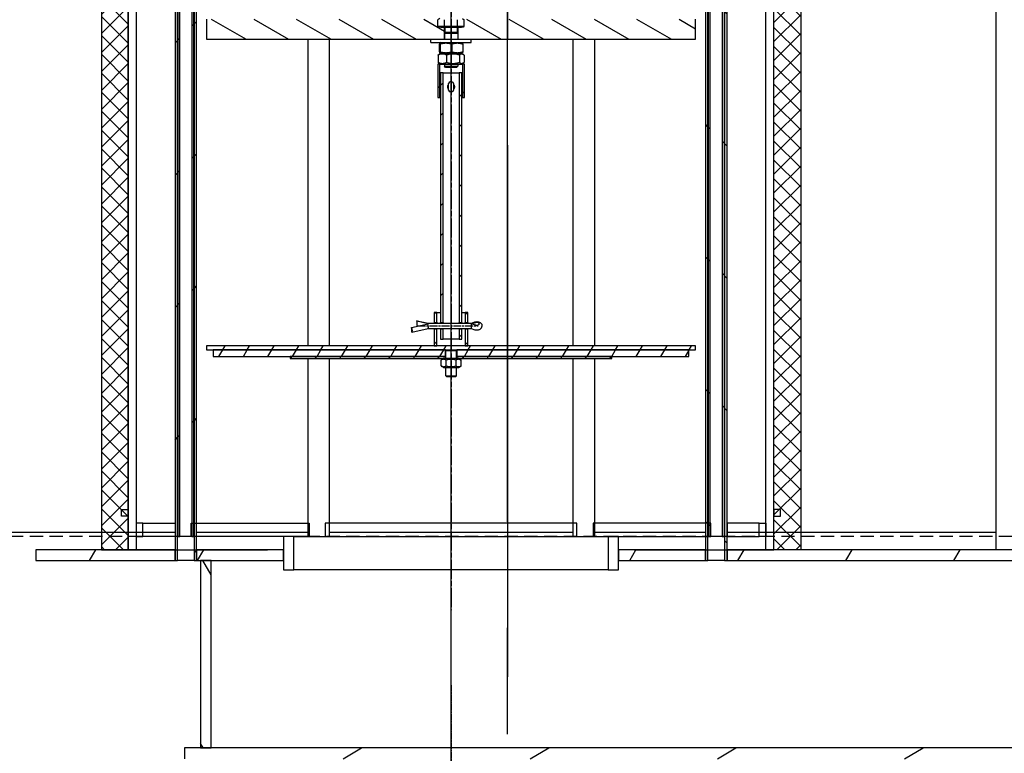
# Model space of a CAD drawing. Extents: x 113538 to 154809, y -15356 to 16168.
# Drawn here: x 151608 to 152343, y -8859 to -8311 of the extents above; entities that cross this region are included whole.
import ezdxf

# ---------------------------------------------------------------- set-up
doc = ezdxf.new("R2010")
doc.units = 0
doc.header["$LTSCALE"] = 2.5
for name, pattern in [('ACANSTGL', [0.11811, 0.07874, -0.03937]), ('CENTER', [50.8, 31.75, -6.35, 6.35, -6.35]), ('CHAIN', [0.3543, 0.2362, -0.0295, 0.0591, -0.0295])]:
    doc.linetypes.add(name, pattern=pattern)
doc.layers.get('0').update_dxf_attribs({"linetype": 'CONTINUOUS'})
doc.layers.add('AM_0', color=7, linetype='CONTINUOUS')
doc.layers.add('AM_8', color=1, linetype='CONTINUOUS')
pattern_1 = [(45, (149322.69, -12902.23), (-49.3914, 49.3914), [])]
pattern_2 = [(135, (149322.69, -12902.23), (-49.3914, -49.3914), [])]
pattern_3 = [(45, (151352.27, -9198.63), (-11.22532, 11.22532), [])]
pattern_4 = [(60, (151352.27, -9198.63), (-13.74815, 7.9375), [])]

# ---------------------------------------------------------------- blocks, each defined once
blk = doc.blocks.new('KOALESZENZELEMENT_H600_EIN')
at = {"layer": 'AM_8'}
h = blk.add_hatch(dxfattribs=at)
h.set_pattern_fill('_U', color=256, scale=10, angle=45, style=0, double=1, pattern_type=0)
h.set_pattern_definition([(45, (-20258.003, -10216.862), (-7.071068, 7.071068), []), (135, (-20258.003, -10216.862), (-7.071068, -7.071068), [])])
h.paths.add_polyline_path([(-20, 600), (-20, 0), (0, 0), (0, 600)])
at = {"layer": 'AM_0'}
blk.add_lwpolyline([(-20, 0), (0, 0), (0, 600), (-20, 600)], close=True, dxfattribs=at)

msp = doc.modelspace()

# ---------------------------------------------------------------- hatches: boundary and pattern name
h = msp.add_hatch()
h.set_pattern_fill('ANSI31', color=256, scale=558.8, style=0)
h.set_pattern_definition(pattern_1)
h.paths.add_polyline_path([(151723.609, -7726.663), (151723.609, -8197.663), (151723.609, -8217.663), (151723.609, -8706.663), (151723.609, -8714.663), (151725.409, -8714.663), (151725.409, -7726.663)])
h.paths.add_polyline_path([(151739.609, -8714.663), (151739.609, -8706.663), (151739.609, -7726.663), (151737.809, -7726.663), (151737.809, -8714.663)])
h = msp.add_hatch()
h.set_pattern_fill('ANSI31', color=256, scale=558.8, style=0)
h.set_pattern_definition(pattern_1)
h.paths.add_polyline_path([(151725.609, -7726.663), (151725.609, -8696.663), (151727.109, -8696.663), (151727.109, -7726.663)])
h.paths.add_polyline_path([(151737.609, -8696.663), (151737.609, -7726.663), (151736.109, -7726.663), (151736.109, -8696.663)])
h = msp.add_hatch()
h.set_pattern_fill('ANSI31', color=256, scale=558.8, angle=90, style=0)
h.set_pattern_definition(pattern_2)
h.paths.add_polyline_path([(152135.609, -8714.663), (152135.609, -8706.663), (152135.609, -8217.663), (152135.609, -8197.663), (152135.609, -7726.663), (152133.809, -7726.663), (152133.809, -8714.663)])
h.paths.add_polyline_path([(152119.609, -7726.663), (152119.609, -8706.663), (152119.609, -8714.663), (152121.409, -8714.663), (152121.409, -7726.663)])
h = msp.add_hatch()
h.set_pattern_fill('ANSI31', color=256, scale=558.8, angle=90, style=0)
h.set_pattern_definition(pattern_2)
h.paths.add_polyline_path([(152133.609, -8696.663), (152133.609, -7726.663), (152132.109, -7726.663), (152132.109, -8696.663)])
h.paths.add_polyline_path([(152121.609, -7726.663), (152121.609, -8696.663), (152123.109, -8696.663), (152123.109, -7726.663)])
h = msp.add_hatch()
h.set_pattern_fill('ANSI31', color=256, scale=127, angle=105, style=0)
h.set_pattern_definition([(150, (151352.27, -9198.63), (-7.9375, -13.74815), [])])
h.paths.add_polyline_path([(151920.359, -8310.436), (151919.794, -8310.763), (151919.794, -8315.803), (151920.359, -8315.803), (151920.359, -8316.403), (151921.909, -8316.403), (151924.609, -8316.403), (151924.609, -8320.903), (151924.609, -8325.403), (151914.609, -8325.403), (151747.109, -8325.403), (151747.109, -8310.403), (151772.109, -8310.403), (151779.809, -8310.403), (151920.359, -8310.403)])
h.paths.add_polyline_path([(151938.859, -8310.436), (151939.424, -8310.763), (151939.424, -8315.803), (151938.859, -8315.803), (151938.859, -8316.403), (151937.309, -8316.403), (151934.609, -8316.403), (151934.609, -8320.903), (151934.609, -8325.403), (151944.609, -8325.403), (152112.109, -8325.403), (152112.109, -8310.403), (152087.109, -8310.403), (152079.409, -8310.403), (151938.859, -8310.403)])
h = msp.add_hatch()
h.set_pattern_fill('ANSI31', color=256, scale=127, style=0)
h.set_pattern_definition(pattern_3)
h.paths.add_polyline_path([(151939.609, -8368.903), (151939.609, -8343.903), (151938.109, -8343.903), (151938.109, -8368.903)])
h.paths.add_polyline_path([(151919.609, -8343.903), (151919.609, -8368.903), (151921.109, -8368.903), (151921.109, -8343.903)])
h = msp.add_hatch()
h.set_pattern_fill('ANSI31', color=256, scale=127, style=0)
h.set_pattern_definition(pattern_3)
h.paths.add_polyline_path([(151923.609, -8541.903), (151921.609, -8541.903), (151921.609, -8549.403), (151923.609, -8549.403)])
h.paths.add_polyline_path([(151921.609, -8536.903), (151923.609, -8536.903), (151923.609, -8350.403), (151921.609, -8350.403)])
h.paths.add_polyline_path([(151937.609, -8541.903), (151935.609, -8541.903), (151935.609, -8549.403), (151937.609, -8549.403)])
h.paths.add_polyline_path([(151935.609, -8536.903), (151937.609, -8536.903), (151937.609, -8350.403), (151935.609, -8350.403)])
h = msp.add_hatch()
h.set_pattern_fill('ANSI31', color=256, scale=127, angle=90, style=0)
h.set_pattern_definition([(135, (151352.27, -9198.63), (-11.22532, -11.22532), [])])
h.paths.add_polyline_path([(151919.109, -8541.903), (151917.109, -8541.903), (151917.109, -8554.403), (151919.109, -8554.403)])
h.paths.add_polyline_path([(151917.109, -8536.903), (151919.109, -8536.903), (151919.109, -8529.403), (151917.109, -8529.403)])
h.paths.add_polyline_path([(151942.109, -8541.903), (151940.109, -8541.903), (151940.109, -8554.403), (151942.109, -8554.403)])
h.paths.add_polyline_path([(151940.109, -8536.903), (151942.109, -8536.903), (151942.109, -8529.403), (151940.109, -8529.403)])
h = msp.add_hatch()
h.set_pattern_fill('ANSI31', color=256, scale=127, angle=15, style=0)
h.set_pattern_definition(pattern_4)
h.paths.add_polyline_path([(151926.376, -8557.403), (151932.842, -8557.403), (151933.859, -8557.403), (152107.109, -8557.403), (152112.109, -8557.403), (152112.109, -8554.403), (151942.109, -8554.403), (151940.109, -8554.403), (151919.109, -8554.403), (151917.109, -8554.403), (151747.109, -8554.403), (151747.109, -8557.403), (151752.109, -8557.403), (151925.359, -8557.403)])
h = msp.add_hatch()
h.set_pattern_fill('ANSI31', color=256, scale=127, angle=15, style=0)
h.set_pattern_definition(pattern_4)
h.paths.add_polyline_path([(151752.109, -8557.403), (151752.109, -8562.403), (151809.609, -8562.403), (151925.359, -8562.403), (151925.359, -8557.403)])
h.paths.add_polyline_path([(152107.109, -8562.403), (152107.109, -8557.403), (151933.859, -8557.403), (151933.859, -8562.403), (152049.609, -8562.403)])
h = msp.add_hatch()
h.set_pattern_fill('ANSI31', color=256, scale=127, angle=75, style=0)
h.set_pattern_definition([(120, (151352.27, -9198.63), (-13.74815, -7.9375), [])])
h.paths.add_polyline_path([(151935.259, -8563.903), (151933.859, -8563.903), (151933.859, -8562.403), (152049.609, -8562.403), (152049.609, -8563.903)])
h.paths.add_polyline_path([(151925.359, -8563.903), (151923.959, -8563.903), (151809.609, -8563.903), (151809.609, -8562.403), (151925.359, -8562.403)])
h = msp.add_hatch()
h.set_pattern_fill('ANSI31', color=256, scale=558.8, angle=15, style=0)
h.set_pattern_definition([(60, (149322.69, -12902.23), (-60.4919, 34.925), [])])
h.paths.add_polyline_path([(151723.609, -8714.663), (151723.609, -8706.663), (151619.609, -8706.663), (151619.609, -8714.663)])
h.paths.add_polyline_path([(152054.609, -8706.663), (152054.609, -8714.663), (152119.609, -8714.663), (152119.609, -8706.663)])
h.paths.add_polyline_path([(151804.609, -8714.663), (151804.609, -8706.663), (151739.609, -8706.663), (151739.609, -8714.663), (151742.609, -8714.663), (151750.609, -8714.663)])
h.paths.add_polyline_path([(152356.609, -8714.663), (152356.609, -8706.663), (152348.609, -8706.663), (152135.609, -8706.663), (152135.609, -8714.663)])
h.paths.add_polyline_path([(152602.609, -8706.663), (152602.609, -8714.663), (152619.609, -8714.663), (152627.609, -8714.663), (152639.609, -8714.663), (152639.609, -8706.663), (152610.609, -8706.663)])
h = msp.add_hatch()
h.set_pattern_fill('ANSI31', color=256, scale=558.8, angle=75, style=0)
h.set_pattern_definition([(120, (149322.69, -12902.23), (-60.4919, -34.925), [])])
h.paths.add_polyline_path([(151750.609, -8854.663), (151750.609, -8714.663), (151742.609, -8714.663), (151742.609, -8854.663)])
h.paths.add_polyline_path([(152627.609, -8854.663), (152627.609, -8714.663), (152619.609, -8714.663), (152619.609, -8854.663)])
h = msp.add_hatch()
h.set_pattern_fill('ANSI31', color=256, scale=558.8, angle=-15, style=0)
h.set_pattern_definition([(30, (149322.69, -12902.23), (-34.925, 60.4919), [])])
h.paths.add_polyline_path([(151730.609, -8854.663), (151730.609, -8862.663), (151892.109, -8862.663), (151896.409, -8862.663), (151898.109, -8862.663), (151901.709, -8862.663), (151957.509, -8862.663), (151961.109, -8862.663), (151962.809, -8862.663), (151967.109, -8862.663), (152639.609, -8862.663), (152639.609, -8854.663), (152627.609, -8854.663), (152619.609, -8854.663), (151750.609, -8854.663), (151742.609, -8854.663)])

# ---------------------------------------------------------------- linework, layer by layer
at = {"color": 4, "linetype": 'CENTER', "ltscale": 5}
for p, q in [((151971.736, -9320.67), (151971.864, -6603.98)), ((151971.841, -7134.544), (151971.864, -11216.457))]:
    msp.add_line(p, q, dxfattribs=at)
for p, q in [((151929.609, -8889.56), (151929.609, -7561.528)), ((151723.609, -7726.663), (151723.609, -8714.663)), ((151725.409, -8714.663), (151725.409, -7726.663)), ((151725.609, -7726.663), (151725.609, -8696.663)), ((151727.109, -8696.663), (151727.109, -7726.663)), ((151736.109, -7726.663), (151736.109, -8696.663)), ((151737.609, -8696.663), (151737.609, -7726.663)), ((151737.809, -7726.663), (151737.809, -8714.663)), ((151739.609, -8714.663), (151739.609, -7726.663)), ((152119.609, -7726.663), (152119.609, -8714.663)), ((152121.409, -8714.663), (152121.409, -7726.663)), ((152121.609, -7726.663), (152121.609, -8696.663)), ((152123.109, -8696.663), (152123.109, -7726.663)), ((152132.109, -7726.663), (152132.109, -8696.663)), ((152133.609, -8696.663), (152133.609, -7726.663)), ((152133.809, -7726.663), (152133.809, -8714.663)), ((152135.609, -8714.663), (152135.609, -7726.663)), ((152336.609, -8706.663), (152336.609, -7745.663)), ((151747.109, -8310.403), (151747.109, -8325.403)), ((151921.109, -8310.003), (151919.794, -8310.763)), ((151919.794, -8315.803), (151919.794, -8310.763)), ((151924.702, -8315.803), (151924.702, -8310.763)), ((151934.517, -8315.803), (151934.517, -8310.763)), ((151938.109, -8310.003), (151939.424, -8310.763)), ((151939.424, -8315.803), (151939.424, -8310.763)), ((152112.109, -8325.403), (152112.109, -8310.403)), ((151924.702, -8315.803), (151919.794, -8315.803)), ((151920.359, -8316.403), (151920.359, -8315.803)), ((151921.909, -8316.403), (151920.359, -8316.403)), ((151921.909, -8315.803), (151921.909, -8316.403)), ((151921.909, -8316.403), (151937.309, -8316.403)), ((151924.609, -8325.403), (151924.609, -8316.403)), ((151925.015, -8319.983), (151924.609, -8320.903)), ((151934.517, -8315.803), (151924.702, -8315.803)), ((151925.015, -8316.403), (151925.015, -8319.983)), ((151925.015, -8319.983), (151934.203, -8319.983)), ((151934.203, -8316.403), (151934.203, -8319.983)), ((151934.203, -8319.983), (151934.609, -8320.903)), ((151939.424, -8315.803), (151934.517, -8315.803)), ((151934.609, -8316.403), (151934.609, -8325.403)), ((151937.309, -8315.803), (151937.309, -8316.403)), ((151938.859, -8316.403), (151937.309, -8316.403)), ((151938.859, -8315.803), (151938.859, -8316.403)), ((151747.109, -8325.403), (151914.609, -8325.403)), ((151822.609, -8325.403), (151822.609, -8554.403)), ((151838.609, -8325.403), (151838.609, -8554.403)), ((151914.609, -8325.403), (151944.609, -8325.403)), ((151914.609, -8327.903), (151914.609, -8325.403)), ((151924.609, -8320.903), (151934.609, -8320.903)), ((151924.609, -8320.903), (151924.609, -8325.403)), ((151934.609, -8320.903), (151934.609, -8325.403)), ((151944.609, -8325.403), (152112.109, -8325.403)), ((151944.609, -8327.903), (151944.609, -8325.403)), ((152020.609, -8325.403), (152020.609, -8554.403)), ((152036.609, -8325.403), (152036.609, -8554.403)), ((151914.609, -8327.903), (151944.609, -8327.903)), ((151920.844, -8329.153), (151920.844, -8334.653)), ((151921.959, -8327.903), (151921.095, -8328.402)), ((151921.402, -8329.153), (151921.402, -8334.653)), ((151930.168, -8329.153), (151930.168, -8334.653)), ((151937.259, -8327.903), (151938.123, -8328.402)), ((151938.375, -8329.153), (151938.375, -8334.653)), ((151919.94, -8337.153), (151919.94, -8342.653)), ((151921.959, -8335.903), (151920.558, -8336.713)), ((151921.959, -8335.903), (151921.095, -8335.405)), ((151937.259, -8335.903), (151921.959, -8335.903)), ((151921.959, -8335.903), (151937.259, -8335.903)), ((151926.235, -8337.153), (151926.235, -8342.653)), ((151935.904, -8337.153), (151935.904, -8342.653)), ((151937.259, -8335.903), (151938.123, -8335.405)), ((151937.259, -8335.903), (151938.661, -8336.713)), ((151939.278, -8337.153), (151939.278, -8342.653)), ((151919.609, -8343.903), (151919.609, -8368.903)), ((151921.109, -8343.903), (151919.609, -8343.903)), ((151921.959, -8343.903), (151920.558, -8343.094)), ((151921.109, -8368.903), (151921.109, -8343.903)), ((151921.109, -8343.903), (151921.959, -8343.903)), ((151921.959, -8343.903), (151937.259, -8343.903)), ((151924.609, -8343.903), (151924.609, -8345.483)), ((151924.609, -8345.483), (151934.609, -8345.483)), ((151925.529, -8346.403), (151924.609, -8345.483)), ((151933.689, -8346.403), (151925.529, -8346.403)), ((151933.689, -8346.403), (151934.609, -8345.483)), ((151934.609, -8343.903), (151934.609, -8345.483)), ((151937.259, -8343.903), (151938.661, -8343.094)), ((151937.259, -8343.903), (151938.109, -8343.903)), ((151939.609, -8343.903), (151938.109, -8343.903)), ((151938.109, -8343.903), (151938.109, -8368.903)), ((151939.609, -8368.903), (151939.609, -8343.903)), ((151923.609, -8350.403), (151921.609, -8350.403)), ((151921.609, -8350.403), (151921.609, -8536.903)), ((151923.609, -8536.903), (151923.609, -8350.403)), ((151923.609, -8350.403), (151935.609, -8350.403)), ((151937.609, -8350.403), (151935.609, -8350.403)), ((151935.609, -8350.403), (151935.609, -8536.903)), ((151937.609, -8536.903), (151937.609, -8350.403)), ((151927.759, -8363.308), (151927.759, -8358.498)), ((151930.164, -8357.203), (151929.054, -8357.203)), ((151931.459, -8358.498), (151931.459, -8363.308)), ((151919.609, -8368.903), (151921.109, -8368.903)), ((151921.609, -8368.903), (151921.109, -8368.903)), ((151930.164, -8364.603), (151929.054, -8364.603)), ((151938.109, -8368.903), (151937.609, -8368.903)), ((151938.109, -8368.903), (151939.609, -8368.903)), ((151919.109, -8529.403), (151917.109, -8529.403)), ((151917.109, -8529.403), (151917.109, -8536.903)), ((151919.109, -8536.903), (151919.109, -8529.403)), ((151919.109, -8529.403), (151921.609, -8529.403)), ((151937.609, -8529.403), (151940.109, -8529.403)), ((151942.109, -8529.403), (151940.109, -8529.403)), ((151940.109, -8529.403), (151940.109, -8536.903)), ((151942.109, -8536.903), (151942.109, -8529.403)), ((151899.991, -8540.606), (151912.609, -8537.877)), ((151900.146, -8540.834), (151899.991, -8540.606)), ((151899.991, -8540.606), (151899.991, -8543.66)), ((151903.991, -8536.012), (151904.146, -8535.784)), ((151903.991, -8536.012), (151903.991, -8539.066)), ((151912.609, -8537.877), (151903.991, -8536.012)), ((151903.991, -8539.066), (151905.551, -8539.403)), ((151904.42, -8535.587), (151912.508, -8537.337)), ((151912.505, -8537.337), (151944.755, -8537.337)), ((151912.609, -8539.99), (151912.609, -8540.906)), ((151917.109, -8536.903), (151919.109, -8536.903)), ((151921.609, -8536.903), (151923.609, -8536.903)), ((151935.609, -8536.903), (151937.609, -8536.903)), ((151940.109, -8536.903), (151942.109, -8536.903)), ((151944.609, -8537.877), (151948.113, -8536.934)), ((151948.113, -8538.819), (151944.609, -8537.877)), ((151944.609, -8539.99), (151944.609, -8540.906)), ((151944.746, -8537.337), (151947.359, -8536.521)), ((151952.609, -8538.945), (151952.609, -8539.862)), ((151899.991, -8543.66), (151900.146, -8543.888)), ((151900.42, -8544.085), (151912.511, -8541.469)), ((151900.609, -8542.586), (151900.609, -8543.502)), ((151912.508, -8541.47), (151944.746, -8541.47)), ((151919.109, -8541.903), (151917.109, -8541.903)), ((151917.109, -8541.903), (151917.109, -8554.403)), ((151919.109, -8554.403), (151919.109, -8541.903)), ((151923.609, -8541.903), (151921.609, -8541.903)), ((151921.609, -8541.903), (151921.609, -8549.403)), ((151923.609, -8549.403), (151923.609, -8541.903)), ((151937.609, -8541.903), (151935.609, -8541.903)), ((151935.609, -8541.903), (151935.609, -8549.403)), ((151937.609, -8549.403), (151937.609, -8541.903)), ((151942.109, -8541.903), (151940.109, -8541.903)), ((151940.109, -8541.903), (151940.109, -8554.403)), ((151942.109, -8554.403), (151942.109, -8541.903)), ((151944.738, -8541.467), (151947.359, -8542.286)), ((152112.109, -8554.403), (151747.109, -8554.403)), ((151747.109, -8554.403), (151747.109, -8557.403)), ((151917.109, -8554.403), (151919.109, -8554.403)), ((151921.609, -8549.403), (151923.609, -8549.403)), ((151935.609, -8549.403), (151923.609, -8549.403)), ((151935.609, -8549.403), (151937.609, -8549.403)), ((151940.109, -8554.403), (151942.109, -8554.403)), ((152112.109, -8557.403), (152112.109, -8554.403)), ((151747.109, -8557.403), (151926.376, -8557.403)), ((151752.109, -8557.403), (151752.109, -8562.403)), ((151925.359, -8557.403), (151752.109, -8557.403)), ((151752.109, -8562.403), (151925.359, -8562.403)), ((151809.609, -8562.403), (151809.609, -8563.903)), ((151925.359, -8562.403), (151809.609, -8562.403)), ((151925.359, -8562.403), (151925.359, -8557.403)), ((151925.609, -8562.403), (151925.359, -8562.403)), ((151925.359, -8563.903), (151925.359, -8562.403)), ((151925.359, -8562.403), (151925.609, -8562.403)), ((151926.376, -8557.403), (151925.609, -8558.17)), ((151933.609, -8558.17), (151925.609, -8558.17)), ((151925.609, -8563.903), (151925.609, -8558.17)), ((151926.376, -8557.403), (151932.842, -8557.403)), ((151932.842, -8557.403), (152112.109, -8557.403)), ((151932.842, -8557.403), (151933.609, -8558.17)), ((151933.609, -8563.903), (151933.609, -8558.17)), ((151933.859, -8562.403), (151933.609, -8562.403)), ((151933.609, -8562.403), (151933.859, -8562.403)), ((152107.109, -8557.403), (151933.859, -8557.403)), ((151933.859, -8557.403), (151933.859, -8562.403)), ((151933.859, -8562.403), (152107.109, -8562.403)), ((152049.609, -8562.403), (151933.859, -8562.403)), ((151933.859, -8562.403), (151933.859, -8563.903)), ((152049.609, -8563.903), (152049.609, -8562.403)), ((152107.109, -8562.403), (152107.109, -8557.403)), ((151809.609, -8563.903), (151923.959, -8563.903)), ((151822.609, -8563.903), (151822.609, -8696.663)), ((151838.609, -8563.903), (151838.609, -8696.663)), ((151923.959, -8563.903), (151922.104, -8564.975)), ((151922.104, -8569.332), (151922.104, -8564.975)), ((151923.959, -8570.403), (151922.104, -8569.332)), ((151935.259, -8563.903), (151923.959, -8563.903)), ((151925.856, -8569.332), (151925.856, -8564.975)), ((151933.362, -8569.332), (151933.362, -8564.975)), ((151935.259, -8563.903), (152049.609, -8563.903)), ((151935.259, -8563.903), (151937.115, -8564.975)), ((151935.259, -8570.403), (151937.115, -8569.332)), ((151937.115, -8569.332), (151937.115, -8564.975)), ((152020.609, -8563.903), (152020.609, -8696.663)), ((152036.609, -8563.903), (152036.609, -8696.663)), ((151923.959, -8570.403), (151935.259, -8570.403)), ((151925.609, -8576.637), (151925.609, -8570.403)), ((151925.609, -8576.637), (151933.609, -8576.637)), ((151926.376, -8577.403), (151925.609, -8576.637)), ((151932.842, -8577.403), (151926.376, -8577.403)), ((151932.842, -8577.403), (151933.609, -8576.637)), ((151933.609, -8576.637), (151933.609, -8570.403)), ((151723.609, -8693.663), (151221.841, -8693.663)), ((151822.609, -8693.663), (151739.609, -8693.663)), ((152020.609, -8693.663), (151838.609, -8693.663)), ((152119.609, -8693.663), (152036.609, -8693.663)), ((152336.609, -8693.663), (152135.609, -8693.663)), ((151725.609, -8696.663), (151727.109, -8696.663)), ((151736.109, -8696.663), (151727.109, -8696.663)), ((151736.109, -8696.663), (151737.609, -8696.663)), ((151804.609, -8696.663), (151804.609, -8721.663)), ((151812.309, -8696.663), (151804.609, -8696.663)), ((151812.309, -8721.663), (151812.309, -8696.663)), ((151812.309, -8696.663), (152046.909, -8696.663)), ((152054.609, -8696.663), (152046.909, -8696.663)), ((152046.909, -8696.663), (152046.909, -8721.663)), ((152054.609, -8721.663), (152054.609, -8696.663)), ((152121.609, -8696.663), (152123.109, -8696.663)), ((152132.109, -8696.663), (152123.109, -8696.663)), ((152132.109, -8696.663), (152133.609, -8696.663)), ((151723.609, -8706.663), (151619.609, -8706.663)), ((151619.609, -8706.663), (151619.609, -8714.663)), ((151723.609, -8714.663), (151723.609, -8706.663)), ((151804.609, -8706.663), (151739.609, -8706.663)), ((151739.609, -8706.663), (151739.609, -8714.663)), ((151804.609, -8714.663), (151804.609, -8706.663)), ((152054.609, -8706.663), (152054.609, -8714.663)), ((152119.609, -8706.663), (152054.609, -8706.663)), ((152119.609, -8714.663), (152119.609, -8706.663)), ((152356.609, -8706.663), (152135.609, -8706.663)), ((152135.609, -8706.663), (152135.609, -8714.663)), ((151619.609, -8714.663), (151723.609, -8714.663)), ((151723.609, -8714.663), (151725.409, -8714.663)), ((151737.809, -8714.663), (151725.409, -8714.663)), ((151737.809, -8714.663), (151739.609, -8714.663)), ((151739.609, -8714.663), (151804.609, -8714.663)), ((151750.609, -8714.663), (151742.609, -8714.663)), ((151742.609, -8714.663), (151742.609, -8854.663)), ((151750.609, -8854.663), (151750.609, -8714.663)), ((152054.609, -8714.663), (152119.609, -8714.663)), ((152119.609, -8714.663), (152121.409, -8714.663)), ((152133.809, -8714.663), (152121.409, -8714.663)), ((152133.809, -8714.663), (152135.609, -8714.663)), ((152135.609, -8714.663), (152356.609, -8714.663)), ((151804.609, -8721.663), (151812.309, -8721.663)), ((152046.909, -8721.663), (151812.309, -8721.663)), ((152046.909, -8721.663), (152054.609, -8721.663)), ((151730.609, -8854.663), (151730.609, -8862.663)), ((152639.609, -8854.663), (151730.609, -8854.663)), ((151742.609, -8854.663), (151750.609, -8854.663))]:
    msp.add_line(p, q)
at = {"linetype": 'CHAIN', "ltscale": 23.990969}
msp.add_line((151929.609, -7651.663), (151929.609, -8751.673), dxfattribs=at)
at = {"linetype": 'CHAIN', "ltscale": 10.051679}
msp.add_line((151904.609, -8539.403), (151949.838, -8539.403), dxfattribs=at)
at = {"color": 2, "linetype": 'ACANSTGL', "ltscale": 50}
msp.add_line((153071.865, -8696.663), (150871.864, -8696.663), dxfattribs=at)
at = {"linetype": 'CHAIN', "ltscale": 8.081409}
msp.add_line((151929.609, -8807.663), (151929.609, -8967.663), dxfattribs=at)
for points in [[(151694.609, -7635.818), (151694.609, -8706.663), (151792.609, -8706.663)], [(152066.609, -8706.663), (152164.609, -8706.663), (152164.609, -7635.818)], [(151688.609, -7666.663), (151688.609, -8706.663)], [(152066.609, -8706.663), (152170.609, -8706.663), (152170.609, -7666.663)], [(151688.609, -8706.663), (151792.609, -8706.663)]]:
    msp.add_lwpolyline(points)
at = {"flags": 128}
for points in [[(151921.402, -8329.153), (151921.376, -8329.024), (151921.35, -8328.909), (151921.326, -8328.807), (151921.301, -8328.718), (151921.278, -8328.64), (151921.255, -8328.574), (151921.232, -8328.518), (151921.21, -8328.473), (151921.188, -8328.438), (151921.166, -8328.414), (151921.145, -8328.399), (151921.123, -8328.394), (151921.101, -8328.399), (151921.08, -8328.414), (151921.058, -8328.438), (151921.036, -8328.473), (151921.014, -8328.518), (151920.991, -8328.574), (151920.968, -8328.64), (151920.944, -8328.718), (151920.92, -8328.807), (151920.896, -8328.909), (151920.87, -8329.024), (151920.844, -8329.153)], [(151920.844, -8334.653), (151920.87, -8334.783), (151920.896, -8334.898), (151920.92, -8335), (151920.944, -8335.089), (151920.968, -8335.167), (151920.991, -8335.233), (151921.014, -8335.289), (151921.036, -8335.334), (151921.058, -8335.368), (151921.08, -8335.393), (151921.101, -8335.408), (151921.123, -8335.413), (151921.145, -8335.408), (151921.166, -8335.393), (151921.188, -8335.368), (151921.21, -8335.334), (151921.232, -8335.289), (151921.255, -8335.233), (151921.278, -8335.167), (151921.301, -8335.089), (151921.326, -8335), (151921.35, -8334.898), (151921.376, -8334.783), (151921.402, -8334.653)], [(151930.168, -8329.153), (151929.753, -8329.024), (151929.353, -8328.909), (151928.964, -8328.807), (151928.586, -8328.718), (151928.217, -8328.64), (151927.856, -8328.574), (151927.501, -8328.518), (151927.152, -8328.473), (151926.807, -8328.438), (151926.464, -8328.414), (151926.124, -8328.399), (151925.785, -8328.394), (151925.446, -8328.399), (151925.106, -8328.414), (151924.763, -8328.438), (151924.418, -8328.473), (151924.069, -8328.518), (151923.714, -8328.574), (151923.352, -8328.64), (151922.984, -8328.718), (151922.606, -8328.807), (151922.217, -8328.909), (151921.816, -8329.024), (151921.402, -8329.153)], [(151921.402, -8334.653), (151921.816, -8334.783), (151922.217, -8334.898), (151922.606, -8335), (151922.984, -8335.089), (151923.352, -8335.167), (151923.714, -8335.233), (151924.069, -8335.289), (151924.418, -8335.334), (151924.763, -8335.368), (151925.106, -8335.393), (151925.446, -8335.408), (151925.785, -8335.413), (151926.124, -8335.408), (151926.464, -8335.393), (151926.807, -8335.368), (151927.152, -8335.334), (151927.501, -8335.289), (151927.856, -8335.233), (151928.217, -8335.167), (151928.586, -8335.089), (151928.964, -8335), (151929.353, -8334.898), (151929.753, -8334.783), (151930.168, -8334.653)], [(151938.375, -8329.153), (151937.987, -8329.024), (151937.612, -8328.909), (151937.248, -8328.807), (151936.894, -8328.718), (151936.549, -8328.64), (151936.21, -8328.574), (151935.878, -8328.518), (151935.551, -8328.473), (151935.228, -8328.438), (151934.907, -8328.414), (151934.589, -8328.399), (151934.271, -8328.394), (151933.954, -8328.399), (151933.635, -8328.414), (151933.315, -8328.438), (151932.991, -8328.473), (151932.664, -8328.518), (151932.332, -8328.574), (151931.994, -8328.64), (151931.648, -8328.718), (151931.294, -8328.807), (151930.931, -8328.909), (151930.556, -8329.024), (151930.168, -8329.153)], [(151930.168, -8334.653), (151930.556, -8334.783), (151930.931, -8334.898), (151931.294, -8335), (151931.648, -8335.089), (151931.994, -8335.167), (151932.332, -8335.233), (151932.664, -8335.289), (151932.991, -8335.334), (151933.315, -8335.368), (151933.635, -8335.393), (151933.954, -8335.408), (151934.271, -8335.413), (151934.589, -8335.408), (151934.907, -8335.393), (151935.228, -8335.368), (151935.551, -8335.334), (151935.878, -8335.289), (151936.21, -8335.233), (151936.549, -8335.167), (151936.894, -8335.089), (151937.248, -8335), (151937.612, -8334.898), (151937.987, -8334.783), (151938.375, -8334.653)], [(151938.123, -8328.402), (151938.133, -8328.409), (151938.142, -8328.417), (151938.152, -8328.428), (151938.162, -8328.44), (151938.172, -8328.455), (151938.182, -8328.471), (151938.191, -8328.49), (151938.201, -8328.511), (151938.211, -8328.533), (151938.222, -8328.558), (151938.232, -8328.585), (151938.242, -8328.615), (151938.252, -8328.646), (151938.263, -8328.68), (151938.273, -8328.716), (151938.284, -8328.754), (151938.295, -8328.795), (151938.306, -8328.838), (151938.317, -8328.884), (151938.328, -8328.933), (151938.339, -8328.984), (151938.351, -8329.037), (151938.363, -8329.094), (151938.375, -8329.153)], [(151938.375, -8334.653), (151938.363, -8334.713), (151938.351, -8334.77), (151938.339, -8334.823), (151938.328, -8334.874), (151938.317, -8334.923), (151938.306, -8334.968), (151938.295, -8335.012), (151938.284, -8335.053), (151938.273, -8335.091), (151938.263, -8335.127), (151938.252, -8335.161), (151938.242, -8335.192), (151938.232, -8335.221), (151938.222, -8335.249), (151938.211, -8335.273), (151938.201, -8335.296), (151938.191, -8335.317), (151938.182, -8335.335), (151938.172, -8335.352), (151938.162, -8335.367), (151938.152, -8335.379), (151938.142, -8335.39), (151938.133, -8335.398), (151938.123, -8335.405)], [(151926.235, -8337.153), (151925.938, -8337.024), (151925.65, -8336.909), (151925.371, -8336.807), (151925.1, -8336.718), (151924.835, -8336.64), (151924.575, -8336.574), (151924.32, -8336.518), (151924.069, -8336.473), (151923.821, -8336.438), (151923.576, -8336.414), (151923.331, -8336.399), (151923.088, -8336.394), (151922.844, -8336.399), (151922.6, -8336.414), (151922.354, -8336.438), (151922.106, -8336.473), (151921.855, -8336.518), (151921.6, -8336.574), (151921.341, -8336.64), (151921.076, -8336.718), (151920.804, -8336.807), (151920.525, -8336.909), (151920.238, -8337.024), (151919.94, -8337.153)], [(151919.94, -8337.153), (151919.968, -8337.131), (151919.995, -8337.108), (151920.022, -8337.086), (151920.049, -8337.064), (151920.075, -8337.043), (151920.102, -8337.022), (151920.128, -8337.002), (151920.155, -8336.982), (151920.181, -8336.962), (151920.207, -8336.943), (151920.233, -8336.924), (151920.258, -8336.906), (151920.284, -8336.888), (151920.309, -8336.87), (151920.335, -8336.853), (151920.36, -8336.836), (151920.385, -8336.819), (151920.41, -8336.803), (151920.435, -8336.787), (151920.46, -8336.771), (151920.484, -8336.756), (151920.509, -8336.741), (151920.533, -8336.727), (151920.558, -8336.713)], [(151935.904, -8337.153), (151935.447, -8337.024), (151935.005, -8336.909), (151934.577, -8336.807), (151934.16, -8336.718), (151933.753, -8336.64), (151933.354, -8336.574), (151932.963, -8336.518), (151932.578, -8336.473), (151932.197, -8336.438), (151931.819, -8336.414), (151931.444, -8336.399), (151931.07, -8336.394), (151930.696, -8336.399), (151930.32, -8336.414), (151929.943, -8336.438), (151929.562, -8336.473), (151929.176, -8336.518), (151928.785, -8336.574), (151928.387, -8336.64), (151927.98, -8336.718), (151927.563, -8336.807), (151927.134, -8336.909), (151926.692, -8337.024), (151926.235, -8337.153)], [(151939.278, -8337.153), (151939.119, -8337.024), (151938.964, -8336.909), (151938.815, -8336.807), (151938.669, -8336.718), (151938.527, -8336.64), (151938.388, -8336.574), (151938.252, -8336.518), (151938.117, -8336.473), (151937.984, -8336.438), (151937.853, -8336.414), (151937.722, -8336.399), (151937.591, -8336.394), (151937.461, -8336.399), (151937.33, -8336.414), (151937.198, -8336.438), (151937.065, -8336.473), (151936.931, -8336.518), (151936.794, -8336.574), (151936.655, -8336.64), (151936.513, -8336.718), (151936.367, -8336.807), (151936.218, -8336.909), (151936.064, -8337.024), (151935.904, -8337.153)], [(151919.94, -8342.653), (151920.238, -8342.783), (151920.525, -8342.898), (151920.804, -8343), (151921.076, -8343.089), (151921.341, -8343.167), (151921.6, -8343.233), (151921.855, -8343.289), (151922.106, -8343.334), (151922.354, -8343.368), (151922.6, -8343.393), (151922.844, -8343.408), (151923.088, -8343.413), (151923.331, -8343.408), (151923.576, -8343.393), (151923.821, -8343.368), (151924.069, -8343.334), (151924.32, -8343.289), (151924.575, -8343.233), (151924.835, -8343.167), (151925.1, -8343.089), (151925.371, -8343), (151925.65, -8342.898), (151925.938, -8342.783), (151926.235, -8342.653)], [(151920.558, -8343.094), (151920.533, -8343.08), (151920.509, -8343.066), (151920.484, -8343.051), (151920.46, -8343.035), (151920.435, -8343.02), (151920.41, -8343.004), (151920.385, -8342.988), (151920.36, -8342.971), (151920.335, -8342.954), (151920.309, -8342.937), (151920.284, -8342.919), (151920.258, -8342.901), (151920.233, -8342.882), (151920.207, -8342.864), (151920.181, -8342.844), (151920.155, -8342.825), (151920.128, -8342.805), (151920.102, -8342.784), (151920.075, -8342.764), (151920.049, -8342.742), (151920.022, -8342.721), (151919.995, -8342.699), (151919.968, -8342.676), (151919.94, -8342.653)], [(151926.235, -8342.653), (151926.692, -8342.783), (151927.134, -8342.898), (151927.563, -8343), (151927.98, -8343.089), (151928.387, -8343.167), (151928.785, -8343.233), (151929.176, -8343.289), (151929.562, -8343.334), (151929.943, -8343.368), (151930.32, -8343.393), (151930.696, -8343.408), (151931.07, -8343.413), (151931.444, -8343.408), (151931.819, -8343.393), (151932.197, -8343.368), (151932.578, -8343.334), (151932.963, -8343.289), (151933.354, -8343.233), (151933.753, -8343.167), (151934.16, -8343.089), (151934.577, -8343), (151935.005, -8342.898), (151935.447, -8342.783), (151935.904, -8342.653)], [(151935.904, -8342.653), (151936.064, -8342.783), (151936.218, -8342.898), (151936.367, -8343), (151936.513, -8343.089), (151936.655, -8343.167), (151936.794, -8343.233), (151936.931, -8343.289), (151937.065, -8343.334), (151937.198, -8343.368), (151937.33, -8343.393), (151937.461, -8343.408), (151937.591, -8343.413), (151937.722, -8343.408), (151937.853, -8343.393), (151937.984, -8343.368), (151938.117, -8343.334), (151938.252, -8343.289), (151938.388, -8343.233), (151938.527, -8343.167), (151938.669, -8343.089), (151938.815, -8343), (151938.964, -8342.898), (151939.119, -8342.783), (151939.278, -8342.653)], [(151927.759, -8362.585), (151927.662, -8362.471), (151927.571, -8362.35), (151927.486, -8362.223), (151927.409, -8362.089), (151927.339, -8361.95), (151927.278, -8361.807), (151927.227, -8361.66), (151927.184, -8361.509), (151927.151, -8361.358), (151927.128, -8361.205), (151927.114, -8361.054), (151927.109, -8360.903), (151927.114, -8360.753), (151927.128, -8360.601), (151927.151, -8360.449), (151927.184, -8360.297), (151927.227, -8360.147), (151927.278, -8360), (151927.339, -8359.857), (151927.409, -8359.718), (151927.486, -8359.584), (151927.571, -8359.457), (151927.662, -8359.336), (151927.759, -8359.222)], [(151931.459, -8359.222), (151931.508, -8359.278), (151931.556, -8359.336), (151931.602, -8359.395), (151931.647, -8359.457), (151931.69, -8359.52), (151931.732, -8359.584), (151931.772, -8359.65), (151931.81, -8359.718), (151931.846, -8359.787), (151931.879, -8359.857), (151931.911, -8359.928), (151931.94, -8360), (151931.967, -8360.073), (151931.992, -8360.147), (151932.014, -8360.222), (151932.034, -8360.297), (151932.052, -8360.373), (151932.067, -8360.449), (151932.08, -8360.525), (151932.09, -8360.601), (151932.099, -8360.677), (151932.104, -8360.753), (151932.108, -8360.829), (151932.109, -8360.903)], [(151932.109, -8360.903), (151932.108, -8360.978), (151932.104, -8361.054), (151932.099, -8361.129), (151932.09, -8361.205), (151932.08, -8361.282), (151932.067, -8361.358), (151932.052, -8361.434), (151932.034, -8361.509), (151932.014, -8361.585), (151931.992, -8361.66), (151931.967, -8361.734), (151931.94, -8361.807), (151931.911, -8361.879), (151931.879, -8361.95), (151931.846, -8362.02), (151931.81, -8362.089), (151931.772, -8362.157), (151931.732, -8362.223), (151931.69, -8362.287), (151931.647, -8362.35), (151931.602, -8362.412), (151931.556, -8362.471), (151931.508, -8362.529), (151931.459, -8362.585)], [(151917.189, -8537.338), (151917.183, -8537.303), (151917.177, -8537.27), (151917.172, -8537.238), (151917.166, -8537.207), (151917.161, -8537.178), (151917.156, -8537.15), (151917.151, -8537.123), (151917.147, -8537.098), (151917.142, -8537.074), (151917.138, -8537.052), (151917.134, -8537.032), (151917.131, -8537.013), (151917.127, -8536.995), (151917.124, -8536.979), (151917.121, -8536.965), (151917.119, -8536.952), (151917.117, -8536.94), (151917.115, -8536.931), (151917.113, -8536.922), (151917.112, -8536.916), (151917.111, -8536.91), (151917.11, -8536.906), (151917.109, -8536.904), (151917.109, -8536.903)], [(151919.109, -8536.903), (151919.109, -8536.904), (151919.11, -8536.906), (151919.111, -8536.91), (151919.112, -8536.916), (151919.114, -8536.922), (151919.116, -8536.931), (151919.118, -8536.941), (151919.121, -8536.952), (151919.124, -8536.965), (151919.127, -8536.979), (151919.131, -8536.995), (151919.135, -8537.013), (151919.139, -8537.032), (151919.144, -8537.052), (151919.149, -8537.074), (151919.154, -8537.098), (151919.159, -8537.123), (151919.165, -8537.15), (151919.171, -8537.178), (151919.177, -8537.207), (151919.184, -8537.238), (151919.19, -8537.27), (151919.197, -8537.303), (151919.204, -8537.338)], [(151921.734, -8537.338), (151921.725, -8537.303), (151921.716, -8537.27), (151921.707, -8537.238), (151921.699, -8537.207), (151921.691, -8537.178), (151921.683, -8537.15), (151921.675, -8537.123), (151921.668, -8537.098), (151921.661, -8537.075), (151921.654, -8537.053), (151921.648, -8537.032), (151921.643, -8537.013), (151921.638, -8536.995), (151921.633, -8536.979), (151921.628, -8536.965), (151921.624, -8536.952), (151921.621, -8536.941), (151921.618, -8536.931), (151921.615, -8536.922), (151921.613, -8536.916), (151921.611, -8536.91), (151921.61, -8536.906), (151921.609, -8536.904), (151921.609, -8536.903)], [(151923.609, -8536.903), (151923.609, -8536.904), (151923.61, -8536.906), (151923.612, -8536.91), (151923.614, -8536.916), (151923.617, -8536.923), (151923.621, -8536.931), (151923.625, -8536.941), (151923.63, -8536.952), (151923.635, -8536.965), (151923.641, -8536.98), (151923.647, -8536.996), (151923.654, -8537.013), (151923.662, -8537.032), (151923.67, -8537.053), (151923.679, -8537.075), (151923.688, -8537.099), (151923.698, -8537.124), (151923.708, -8537.15), (151923.718, -8537.178), (151923.729, -8537.208), (151923.741, -8537.238), (151923.752, -8537.27), (151923.764, -8537.303), (151923.777, -8537.338)], [(151935.442, -8537.338), (151935.454, -8537.303), (151935.466, -8537.27), (151935.478, -8537.238), (151935.489, -8537.208), (151935.5, -8537.178), (151935.51, -8537.15), (151935.521, -8537.124), (151935.53, -8537.099), (151935.54, -8537.075), (151935.548, -8537.053), (151935.556, -8537.032), (151935.564, -8537.013), (151935.571, -8536.996), (151935.578, -8536.98), (151935.583, -8536.965), (151935.589, -8536.952), (151935.593, -8536.941), (151935.598, -8536.931), (151935.601, -8536.923), (151935.604, -8536.916), (151935.606, -8536.91), (151935.608, -8536.906), (151935.609, -8536.904), (151935.609, -8536.903)], [(151937.609, -8536.903), (151937.609, -8536.904), (151937.608, -8536.906), (151937.607, -8536.91), (151937.605, -8536.916), (151937.603, -8536.922), (151937.601, -8536.931), (151937.597, -8536.941), (151937.594, -8536.952), (151937.59, -8536.965), (151937.586, -8536.979), (151937.581, -8536.995), (151937.576, -8537.013), (151937.57, -8537.032), (151937.564, -8537.053), (151937.557, -8537.075), (151937.55, -8537.098), (151937.543, -8537.123), (151937.536, -8537.15), (151937.528, -8537.178), (151937.519, -8537.207), (151937.511, -8537.238), (151937.502, -8537.27), (151937.493, -8537.303), (151937.484, -8537.338)], [(151940.014, -8537.338), (151940.021, -8537.303), (151940.028, -8537.27), (151940.035, -8537.238), (151940.041, -8537.207), (151940.047, -8537.178), (151940.053, -8537.15), (151940.059, -8537.123), (151940.065, -8537.098), (151940.07, -8537.074), (151940.075, -8537.052), (151940.079, -8537.032), (151940.084, -8537.013), (151940.088, -8536.995), (151940.091, -8536.979), (151940.095, -8536.965), (151940.098, -8536.952), (151940.1, -8536.941), (151940.103, -8536.931), (151940.105, -8536.922), (151940.106, -8536.916), (151940.107, -8536.91), (151940.108, -8536.906), (151940.109, -8536.904), (151940.109, -8536.903)], [(151942.109, -8536.903), (151942.109, -8536.904), (151942.109, -8536.906), (151942.108, -8536.91), (151942.107, -8536.916), (151942.105, -8536.922), (151942.104, -8536.931), (151942.102, -8536.94), (151942.099, -8536.952), (151942.097, -8536.965), (151942.094, -8536.979), (151942.091, -8536.995), (151942.088, -8537.013), (151942.084, -8537.032), (151942.08, -8537.052), (151942.076, -8537.074), (151942.072, -8537.098), (151942.067, -8537.123), (151942.062, -8537.15), (151942.057, -8537.178), (151942.052, -8537.207), (151942.047, -8537.238), (151942.041, -8537.27), (151942.035, -8537.303), (151942.03, -8537.338)], [(151947.359, -8536.521), (151947.746, -8536.418), (151948.143, -8536.346), (151948.546, -8536.304), (151948.952, -8536.293), (151949.359, -8536.311), (151949.761, -8536.359), (151950.156, -8536.437), (151950.54, -8536.547), (151950.911, -8536.69), (151951.265, -8536.868), (151951.599, -8537.086), (151951.908, -8537.351), (151952.183, -8537.67), (151952.302, -8537.851), (151952.406, -8538.046), (151952.491, -8538.256), (151952.555, -8538.478), (151952.595, -8538.71), (151952.609, -8538.945)], [(151947.359, -8542.286), (151947.746, -8542.389), (151948.143, -8542.461), (151948.546, -8542.503), (151948.952, -8542.514), (151949.359, -8542.496), (151949.761, -8542.448), (151950.156, -8542.37), (151950.54, -8542.26), (151950.911, -8542.117), (151951.265, -8541.939), (151951.599, -8541.721), (151951.908, -8541.456), (151952.183, -8541.137), (151952.302, -8540.956), (151952.406, -8540.761), (151952.491, -8540.551), (151952.555, -8540.328), (151952.595, -8540.097), (151952.609, -8539.862)], [(151917.109, -8541.903), (151917.109, -8541.903), (151917.11, -8541.9), (151917.111, -8541.897), (151917.112, -8541.891), (151917.113, -8541.885), (151917.115, -8541.876), (151917.117, -8541.866), (151917.119, -8541.855), (151917.121, -8541.842), (151917.124, -8541.828), (151917.127, -8541.812), (151917.131, -8541.794), (151917.134, -8541.775), (151917.138, -8541.755), (151917.142, -8541.733), (151917.147, -8541.709), (151917.151, -8541.684), (151917.156, -8541.657), (151917.161, -8541.629), (151917.166, -8541.6), (151917.172, -8541.569), (151917.177, -8541.537), (151917.183, -8541.504), (151917.189, -8541.469)], [(151919.204, -8541.469), (151919.197, -8541.504), (151919.19, -8541.537), (151919.184, -8541.569), (151919.177, -8541.6), (151919.171, -8541.629), (151919.165, -8541.657), (151919.159, -8541.684), (151919.154, -8541.709), (151919.149, -8541.733), (151919.144, -8541.755), (151919.139, -8541.775), (151919.135, -8541.794), (151919.131, -8541.812), (151919.127, -8541.828), (151919.124, -8541.842), (151919.121, -8541.855), (151919.118, -8541.866), (151919.116, -8541.876), (151919.114, -8541.885), (151919.112, -8541.891), (151919.111, -8541.897), (151919.11, -8541.9), (151919.109, -8541.903), (151919.109, -8541.903)], [(151921.609, -8541.903), (151921.609, -8541.903), (151921.61, -8541.9), (151921.611, -8541.897), (151921.613, -8541.891), (151921.615, -8541.884), (151921.618, -8541.876), (151921.621, -8541.866), (151921.624, -8541.855), (151921.628, -8541.842), (151921.633, -8541.827), (151921.638, -8541.811), (151921.643, -8541.794), (151921.648, -8541.775), (151921.654, -8541.754), (151921.661, -8541.732), (151921.668, -8541.709), (151921.675, -8541.683), (151921.683, -8541.657), (151921.691, -8541.629), (151921.699, -8541.599), (151921.707, -8541.569), (151921.716, -8541.537), (151921.725, -8541.504), (151921.734, -8541.469)], [(151923.777, -8541.469), (151923.764, -8541.504), (151923.752, -8541.537), (151923.741, -8541.568), (151923.729, -8541.599), (151923.718, -8541.628), (151923.708, -8541.656), (151923.698, -8541.683), (151923.688, -8541.708), (151923.679, -8541.732), (151923.67, -8541.754), (151923.662, -8541.774), (151923.654, -8541.793), (151923.647, -8541.811), (151923.641, -8541.827), (151923.635, -8541.842), (151923.63, -8541.855), (151923.625, -8541.866), (151923.621, -8541.876), (151923.617, -8541.884), (151923.614, -8541.891), (151923.612, -8541.897), (151923.61, -8541.9), (151923.609, -8541.903), (151923.609, -8541.903)], [(151935.609, -8541.903), (151935.609, -8541.903), (151935.608, -8541.9), (151935.606, -8541.897), (151935.604, -8541.891), (151935.601, -8541.884), (151935.598, -8541.876), (151935.593, -8541.866), (151935.589, -8541.855), (151935.583, -8541.842), (151935.578, -8541.827), (151935.571, -8541.811), (151935.564, -8541.793), (151935.556, -8541.774), (151935.548, -8541.754), (151935.54, -8541.732), (151935.53, -8541.708), (151935.521, -8541.683), (151935.51, -8541.656), (151935.5, -8541.628), (151935.489, -8541.599), (151935.478, -8541.568), (151935.466, -8541.537), (151935.454, -8541.504), (151935.442, -8541.469)], [(151937.484, -8541.469), (151937.493, -8541.504), (151937.502, -8541.537), (151937.511, -8541.569), (151937.519, -8541.599), (151937.528, -8541.629), (151937.536, -8541.657), (151937.543, -8541.683), (151937.55, -8541.709), (151937.557, -8541.732), (151937.564, -8541.754), (151937.57, -8541.775), (151937.576, -8541.794), (151937.581, -8541.811), (151937.586, -8541.827), (151937.59, -8541.842), (151937.594, -8541.855), (151937.597, -8541.866), (151937.601, -8541.876), (151937.603, -8541.884), (151937.605, -8541.891), (151937.607, -8541.897), (151937.608, -8541.9), (151937.609, -8541.903), (151937.609, -8541.903)], [(151940.109, -8541.903), (151940.109, -8541.903), (151940.108, -8541.9), (151940.107, -8541.897), (151940.106, -8541.891), (151940.105, -8541.885), (151940.103, -8541.876), (151940.1, -8541.866), (151940.098, -8541.855), (151940.095, -8541.842), (151940.091, -8541.828), (151940.088, -8541.812), (151940.084, -8541.794), (151940.079, -8541.775), (151940.075, -8541.755), (151940.07, -8541.733), (151940.065, -8541.709), (151940.059, -8541.684), (151940.053, -8541.657), (151940.047, -8541.629), (151940.041, -8541.6), (151940.035, -8541.569), (151940.028, -8541.537), (151940.021, -8541.504), (151940.014, -8541.469)], [(151942.03, -8541.469), (151942.035, -8541.504), (151942.041, -8541.537), (151942.047, -8541.569), (151942.052, -8541.6), (151942.057, -8541.629), (151942.062, -8541.657), (151942.067, -8541.684), (151942.072, -8541.709), (151942.076, -8541.733), (151942.08, -8541.755), (151942.084, -8541.775), (151942.088, -8541.794), (151942.091, -8541.812), (151942.094, -8541.828), (151942.097, -8541.842), (151942.099, -8541.855), (151942.102, -8541.866), (151942.104, -8541.876), (151942.105, -8541.885), (151942.107, -8541.891), (151942.108, -8541.897), (151942.109, -8541.9), (151942.109, -8541.903), (151942.109, -8541.903)], [(151925.856, -8564.975), (151925.679, -8564.876), (151925.508, -8564.788), (151925.341, -8564.71), (151925.179, -8564.642), (151925.021, -8564.582), (151924.867, -8564.531), (151924.715, -8564.489), (151924.565, -8564.455), (151924.417, -8564.428), (151924.271, -8564.409), (151924.125, -8564.398), (151923.98, -8564.394), (151923.835, -8564.398), (151923.689, -8564.409), (151923.543, -8564.428), (151923.395, -8564.455), (151923.245, -8564.489), (151923.093, -8564.531), (151922.939, -8564.582), (151922.781, -8564.642), (151922.619, -8564.71), (151922.452, -8564.788), (151922.281, -8564.876), (151922.104, -8564.975)], [(151922.104, -8569.332), (151922.281, -8569.431), (151922.452, -8569.519), (151922.619, -8569.597), (151922.781, -8569.665), (151922.939, -8569.725), (151923.093, -8569.776), (151923.245, -8569.818), (151923.395, -8569.852), (151923.543, -8569.879), (151923.689, -8569.898), (151923.835, -8569.909), (151923.98, -8569.913), (151924.125, -8569.909), (151924.271, -8569.898), (151924.417, -8569.879), (151924.565, -8569.852), (151924.715, -8569.818), (151924.867, -8569.776), (151925.021, -8569.725), (151925.179, -8569.665), (151925.341, -8569.597), (151925.508, -8569.519), (151925.679, -8569.431), (151925.856, -8569.332)], [(151933.362, -8564.975), (151933.007, -8564.876), (151932.664, -8564.788), (151932.332, -8564.71), (151932.008, -8564.642), (151931.692, -8564.582), (151931.383, -8564.531), (151931.079, -8564.489), (151930.78, -8564.455), (151930.484, -8564.428), (151930.191, -8564.409), (151929.9, -8564.398), (151929.609, -8564.394), (151929.319, -8564.398), (151929.027, -8564.409), (151928.734, -8564.428), (151928.439, -8564.455), (151928.139, -8564.489), (151927.836, -8564.531), (151927.526, -8564.582), (151927.21, -8564.642), (151926.887, -8564.71), (151926.554, -8564.788), (151926.211, -8564.876), (151925.856, -8564.975)], [(151925.856, -8569.332), (151926.211, -8569.431), (151926.554, -8569.519), (151926.887, -8569.597), (151927.21, -8569.665), (151927.526, -8569.725), (151927.836, -8569.776), (151928.139, -8569.818), (151928.439, -8569.852), (151928.734, -8569.879), (151929.027, -8569.898), (151929.319, -8569.909), (151929.609, -8569.913), (151929.9, -8569.909), (151930.191, -8569.898), (151930.484, -8569.879), (151930.78, -8569.852), (151931.079, -8569.818), (151931.383, -8569.776), (151931.692, -8569.725), (151932.008, -8569.665), (151932.332, -8569.597), (151932.664, -8569.519), (151933.007, -8569.431), (151933.362, -8569.332)], [(151937.115, -8564.975), (151936.937, -8564.876), (151936.766, -8564.788), (151936.6, -8564.71), (151936.438, -8564.642), (151936.28, -8564.582), (151936.125, -8564.531), (151935.973, -8564.489), (151935.824, -8564.455), (151935.676, -8564.428), (151935.529, -8564.409), (151935.384, -8564.398), (151935.238, -8564.394), (151935.093, -8564.398), (151934.947, -8564.409), (151934.801, -8564.428), (151934.653, -8564.455), (151934.503, -8564.489), (151934.352, -8564.531), (151934.197, -8564.582), (151934.039, -8564.642), (151933.877, -8564.71), (151933.711, -8564.788), (151933.539, -8564.876), (151933.362, -8564.975)], [(151933.362, -8569.332), (151933.539, -8569.431), (151933.711, -8569.519), (151933.877, -8569.597), (151934.039, -8569.665), (151934.197, -8569.725), (151934.352, -8569.776), (151934.503, -8569.818), (151934.653, -8569.852), (151934.801, -8569.879), (151934.947, -8569.898), (151935.093, -8569.909), (151935.238, -8569.913), (151935.384, -8569.909), (151935.529, -8569.898), (151935.676, -8569.879), (151935.824, -8569.852), (151935.973, -8569.818), (151936.125, -8569.776), (151936.28, -8569.725), (151936.438, -8569.665), (151936.6, -8569.597), (151936.766, -8569.519), (151936.937, -8569.431), (151937.115, -8569.332)]]:
    msp.add_lwpolyline(points, dxfattribs=at)
for points in [[(151688.609, -8681.663), (151683.609, -8681.663), (151683.609, -8676.663), (151688.609, -8676.663)], [(152170.609, -8681.663), (152175.609, -8681.663), (152175.609, -8676.663), (152170.609, -8676.663)], [(151694.609, -8696.663), (151699.609, -8696.663), (151699.609, -8686.663), (151694.609, -8686.663)], [(151699.609, -8686.663), (151723.61, -8686.663), (151723.61, -8696.663), (151699.609, -8696.663)], [(151735.609, -8686.663), (151823.61, -8686.663), (151823.61, -8696.663), (151735.609, -8696.663)], [(151835.609, -8696.663), (152023.61, -8696.663), (152023.61, -8686.663), (151835.609, -8686.663)], [(152035.609, -8696.663), (152123.61, -8696.663), (152123.61, -8686.663), (152035.609, -8686.663)], [(152135.609, -8696.663), (152159.609, -8696.663), (152159.609, -8686.663), (152135.609, -8686.663)], [(152164.609, -8696.663), (152159.609, -8696.663), (152159.609, -8686.663), (152164.609, -8686.663)]]:
    msp.add_lwpolyline(points, close=True)
for centre, start, end in [((151929.054, -8358.498), 90, 180), ((151929.054, -8363.308), 180, 270), ((151930.164, -8358.498), 0, 90), ((151930.164, -8363.308), 270, 0)]:
    msp.add_arc(centre, 1.295, start, end)
for centre, major_axis, ratio, start_param, end_param in [((151900.146, -8541.903), (0.274, -1.266), 0.295278, 0.9385295, 2.5093258), ((151904.146, -8536.853), (0.274, 1.266), 0.295278, 0, 0.6322668), ((151912.37, -8538.632), (-0.138, -1.295), 0.1510056, 3.1577372, 3.7577149), ((151912.37, -8539.259), (0.138, -1.295), 0.1510056, 0.954674, 2.5254704), ((151944.943, -8539.259), (-0.197, -1.294), 0.2083988, 3.7733417, 5.344138), ((151944.943, -8538.632), (0.197, -1.294), 0.2083988, 2.5098436, 3.1098214), ((151948.909, -8537.877), (1.85, 0), 0.5646241, 4.2676386, 8.298732), ((151900.146, -8542.819), (0.274, -1.266), 0.295278, 5.6509185, 7.2217148), ((151912.37, -8540.175), (-0.138, 1.295), 0.1510056, 3.1577372, 4.0962667), ((151944.943, -8540.175), (0.197, 1.294), 0.2083988, 2.2025454, 3.1098214)]:
    msp.add_ellipse(centre, major_axis=major_axis, ratio=ratio, start_param=start_param, end_param=end_param)

# ---------------------------------------------------------------- block references
msp.add_blockref('KOALESZENZELEMENT_H600_EIN', (151688.609, -8706.663))
at = {"xscale": -1}
msp.add_blockref('KOALESZENZELEMENT_H600_EIN', (152170.609, -8706.663), dxfattribs=at)

doc.saveas('drawing.dxf')
